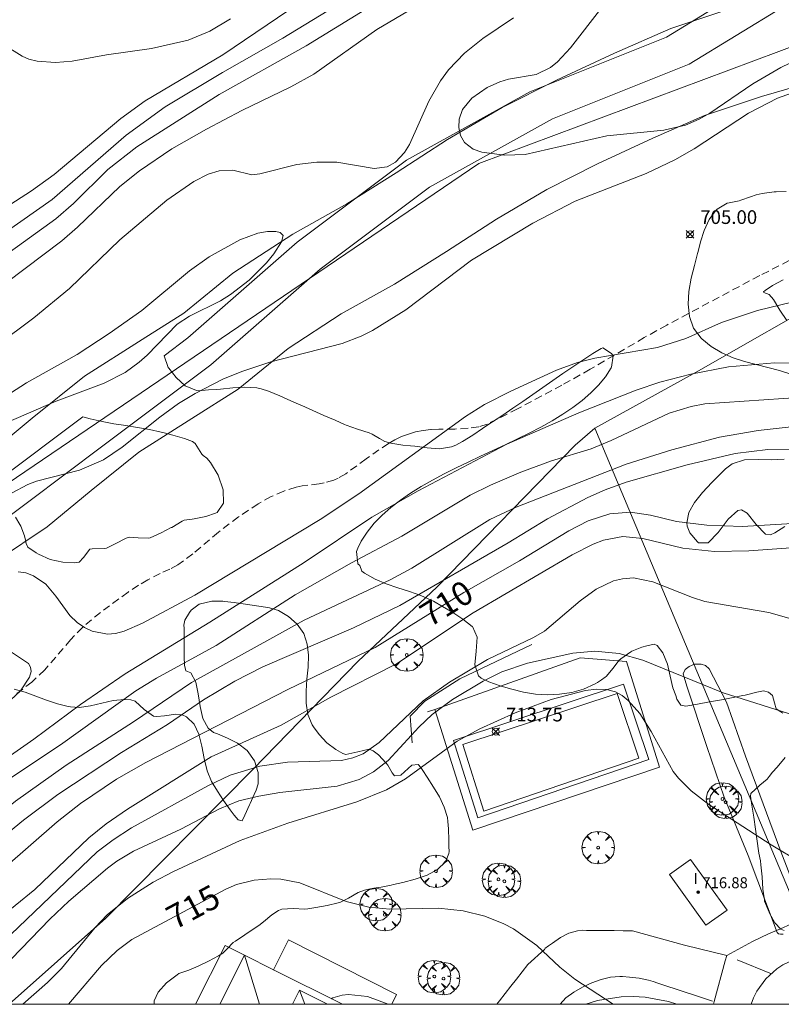
# Model space of a CAD drawing. Units: millimetres. Extents: x 424000 to 425000, y 4491500 to 4492002.
# Drawn here: x 424520 to 424576, y 4491500 to 4491572 of the extents above; entities that cross this region are included whole.
import ezdxf

# ---------------------------------------------------------------- set-up
doc = ezdxf.new("R2010")
doc.units = ezdxf.units.MM
doc.header["$MEASUREMENT"] = 0
doc.linetypes.add('SENDA', pattern=[0.842364, 0.557447, -0.284917])
doc.linetypes.add('VADO', pattern=[9.01, 2.71, -0.9, 0.9, -0.9, 0.9, -0.9, 0.9, -0.9])
doc.layers.get('0').update_dxf_attribs({"lineweight": 9})
for name, color, linetype, lineweight in [('f012002l_unidadadministrativa', 7, 'TERMINO_MUN', 20), ('f012003p_num_plantas', 252, 'Continuous', 9), ('f030033l_senda', 7, 'SENDA', 9), ('f040012l_corrientenatural', 150, 'Continuous', 9), ('f040012s_corrientenatural', 150, 'Continuous', 9), ('f040024s_piscina', 140, 'Continuous', 9), ('f050002l_curvanivel_cgn', 23, 'Continuous', 9), ('f050002l_curvanivel_mae', 213, 'Continuous', 9), ('f050008p_puntocotaterreno', 7, 'Continuous', 9), ('f050009p_puntocotaconstruccionelevada', 211, 'Continuous', 9), ('f060140s_arboladourbano', 92, 'Continuous', 9), ('f061013p_arbol', 91, 'Continuous', 9), ('f070045l_muro_mur', 30, 'MURO2', 9), ('f070045l_muro_tap', 11, 'MURO2', 9), ('f070045l_puerta', 11, 'Continuous', 9), ('f070047l_seto', 91, 'Continuous', 9), ('f070048l_alambrada', 7, 'ALAMBRADA_3', 9), ('f070056l_edificacion_els', 22, 'Continuous', 9), ('f070056l_edificacion_med', 221, 'Continuous', 9), ('f070056s_edificacion_edi', 240, 'Continuous', 9), ('f070057s_edificacionligera', 11, 'Continuous', 9), ('f070058l_elementoconstruido_bordillo', 30, 'Continuous', 9), ('f070066l_obracontencion', 11, 'CONTENCION', 9), ('f071045l_vado', 30, 'VADO', 9), ('HOJAS', 7, 'Continuous', 9)]:
    doc.layers.add(name, color=color, linetype=linetype, lineweight=lineweight)
doc.styles.get("Standard").update_dxf_attribs({"font": 'arial.ttf'})
doc.styles.add('Style-s7210005_h', font='txt')
doc.linetypes.add('ALAMBRADA_3', pattern='A,6.1e-05,[1,alambrada_3.shx,S=1,R=0,X=0,Y=0],-6.119413', length=6.119474)
doc.linetypes.add('CONTENCION', pattern='A,6.1e-05,[1,obra_contencion.shx,S=1,R=0,X=0,Y=0],-6.120525', length=6.120586)
doc.linetypes.add('MURO2', pattern='A,3.1e-05,[1,muro2.shx,S=1,R=0,X=0,Y=0],-3.058844', length=3.058875)
doc.linetypes.add('TERMINO_MUN', pattern='A,5.4e-05,[1,termino_mun.shx,S=1,R=359.999106,X=0,Y=0],-5.414529', length=5.414583)

# ---------------------------------------------------------------- blocks, each defined once
blk = doc.blocks.new('TVK2941N_ACAD_1_FMEBLOCK1')
at = {"layer": 'HOJAS'}
blk.add_lwpolyline([(-500, 250), (500, 250), (500, -250), (-500, -250)], close=True, dxfattribs=at)
blk = doc.blocks.new('punto_cota')
at = {"layer": 'f050008p_puntocotaterreno'}
for points in [[(0, 0), (-0.283, 0.283)], [(0, 0), (-0.283, -0.283)], [(0, 0), (0.283, 0.283)], [(0, 0), (0.283, -0.283)]]:
    blk.add_lwpolyline(points, dxfattribs=at)
blk.add_circle((0, 0), 0.25, dxfattribs=at)
blk = doc.blocks.new('punto_cota_construccion_elevada')
at = {"layer": 'f050009p_puntocotaconstruccionelevada'}
h = blk.add_hatch(color=256, dxfattribs=at)
h.dxf.hatch_style = 1
edge = h.paths.add_edge_path()
edge.add_arc((0, 0), 0.1, 0, 360)
blk.add_circle((0, 0), 0.1, dxfattribs=at)
blk = doc.blocks.new('arbol')
at = {"color": 0, "linetype": 'Continuous', "lineweight": 0, "flags": 128}
for points in [[(0.96, 0.012), (1.2, 0.036), (1.128, 0.468), (0.888, 0.804), (0.528, 0.528), (0.816, 0.876), (0.48, 1.104), (0.048, 1.176), (0.012, 0.96), (-0.048, 1.176), (-0.48, 1.104), (-0.816, 0.876), (-0.504, 0.528), (-0.864, 0.804), (-1.104, 0.468), (-1.188, 0.036), (-0.936, 0.012)], [(-0.936, 0.012), (-1.188, -0.048), (-1.104, -0.48), (-0.864, -0.804), (-0.504, -0.504), (-0.816, -0.876), (-0.48, -1.116)], [(-0.48, -1.116), (-0.048, -1.188), (0.012, -0.936), (0.048, -1.188), (0.48, -1.116), (0.816, -0.876), (0.528, -0.504), (0.888, -0.804), (1.128, -0.48), (1.2, -0.048), (0.96, 0.012)]]:
    blk.add_lwpolyline(points, dxfattribs=at)
at = {"color": 0, "linetype": 'Continuous', "lineweight": 0, "extrusion": (0, 0, -1)}
for start, end in [(180.0229, 7.59464), (7.22334, 180.0229)]:
    blk.add_arc((0, 0), 0.104, start, end, dxfattribs=at)

msp = doc.modelspace()

# ---------------------------------------------------------------- linework, layer by layer
at = {"layer": 'f012002l_unidadadministrativa'}
msp.add_polyline3d([(424473.549, 4491500, -1.375), (424494.415, 4491515.776, -1.375), (424512.416, 4491530.776, -1.375), (424518.415, 4491534.776, -1.375), (424526.415, 4491540.776, -1.375), (424534.416, 4491546.776, -1.375), (424542.416, 4491553.776, -1.375), (424550.415, 4491559.776, -1.375), (424559.416, 4491564.776, -1.375), (424569.416, 4491568.776, -1.375), (424579.728, 4491575.098, -1.375)], dxfattribs=at)
at = {"layer": 'f030033l_senda'}
msp.add_polyline3d([(424577.483, 4491554.781, 0), (424574.571, 4491553.308, 0), (424567.77, 4491549.687, 0), (424566.126, 4491548.772, 0), (424562.164, 4491546.451, 0), (424560.105, 4491545.292, 0), (424556.855, 4491543.561, 0), (424554.624, 4491542.43, 0), (424554.023, 4491542.254, 0), (424553.233, 4491542.137, 0), (424552.256, 4491542.078, 0), (424551.09, 4491542.079, 0), (424550.504, 4491542.047, 0), (424549.937, 4491541.976, 0), (424549.391, 4491541.866, 0), (424548.865, 4491541.717, 0), (424548.358, 4491541.528, 0), (424547.872, 4491541.301, 0), (424547.405, 4491541.034, 0), (424545.768, 4491539.897, 0), (424544.28, 4491538.802, 0), (424543.719, 4491538.481, 0), (424543.405, 4491538.35, 0), (424542.714, 4491538.146, 0), (424542.336, 4491538.074, 0), (424541.085, 4491537.924, 0), (424540.649, 4491537.829, 0), (424539.755, 4491537.546, 0), (424538.832, 4491537.138, 0), (424537.88, 4491536.607, 0), (424536.431, 4491535.652, 0), (424534.965, 4491534.527, 0), (424533.086, 4491532.946, 0), (424531.987, 4491532.149, 0), (424531.413, 4491531.825, 0), (424530.704, 4491531.514, 0), (424529.791, 4491531.046, 0), (424529.118, 4491530.648, 0), (424528.356, 4491530.147, 0), (424526.341, 4491528.667, 0), (424525.026, 4491527.574, 0), (424524.155, 4491526.673, 0), (424522.253, 4491524.446, 0), (424521.322, 4491523.575, 0), (424520.215, 4491522.727, 0)], dxfattribs=at)
at = {"layer": 'f040012l_corrientenatural'}
msp.add_polyline3d([(424516.903, 4491536.313, 704.67), (424554.02, 4491561.51, 704.4), (424579.62, 4491571.07, 704.1), (424587.062, 4491571.502, 704.074)], dxfattribs=at)
at = {"layer": 'f040012s_corrientenatural'}
for points in [[(424491.78, 4491515.05, 704.2), (424494.23, 4491518.47, 704.5), (424496.89, 4491521.99, 704.8), (424499.98, 4491525.76, 704.7), (424503.7, 4491529.54, 705.3), (424507.68, 4491533.03, 705.5), (424511.47, 4491535.94, 705.1), (424515.04, 4491538.2, 704.3), (424518.36, 4491540.42, 704.8), (424521.35, 4491542.88, 704.7), (424525.17, 4491545.95, 704.2), (424529.38, 4491548.62, 704.5), (424532.43, 4491550.55, 704.2), (424536.03, 4491553.48, 704), (424540.41, 4491556.34, 703.3), (424544.36, 4491558.55, 703.5), (424547.98, 4491560.81, 703.7), (424551.73, 4491563.25, 703.3), (424555.73, 4491565.59, 702.8), (424559.71, 4491567.61, 703.8), (424563.95, 4491569.58, 704.3), (424568.08, 4491571.39, 704), (424572.67, 4491572.92, 703.7)], [(424579, 4491567.64, 703.9), (424574.69, 4491566.4, 704.3), (424570.54, 4491565.01, 704.1), (424566.76, 4491563.36, 704.3), (424562.7, 4491561.47, 704.3), (424559, 4491559.6, 704.2), (424555.32, 4491557.44, 703.9), (424551.65, 4491555.06, 703.7), (424547.84, 4491552.67, 703.8), (424543.94, 4491550.5, 703.7), (424540.06, 4491547.96, 703.9), (424536.42, 4491545, 704.3), (424533.03, 4491542.85, 704.7), (424529.15, 4491540.39, 704.9), (424525.65, 4491537.58, 704.7), (424522.43, 4491534.93, 705), (424518.77, 4491532.48, 705.1)]]:
    msp.add_polyline3d(points, dxfattribs=at)
at = {"layer": 'f040024s_piscina'}
msp.add_polyline3d([(424552.846, 4491519.009, 713.945), (424564.138, 4491522.746, 713.994), (424565.727, 4491517.993, 713.994), (424554.388, 4491514.117, 714.877)], close=True, dxfattribs=at)
at = {"layer": 'f050002l_curvanivel_cgn'}
for points in [[(424491.831, 4491530.435, 707), (424495.375, 4491534.695, 707), (424498.212, 4491537.608, 707), (424500.588, 4491540.384, 707), (424503.736, 4491543.857, 707), (424505.533, 4491546.152, 707), (424506.103, 4491546.72, 707), (424507.448, 4491547.644, 707), (424510.18, 4491549.109, 707), (424511.539, 4491550.059, 707), (424516.202, 4491553.793, 707), (424519.354, 4491556.464, 707), (424522.814, 4491558.869, 707), (424528.226, 4491563.577, 707), (424531.083, 4491565.646, 707), (424535.254, 4491568.155, 707), (424539.682, 4491570.681, 707), (424549.103, 4491576.439, 707)], [(424491.323, 4491527.614, 706), (424494.868, 4491531.977, 706), (424496.079, 4491533.227, 706), (424498.841, 4491535.657, 706), (424503.017, 4491539.958, 706), (424504.851, 4491542.003, 706), (424507.011, 4491544.764, 706), (424508.231, 4491545.923, 706), (424511.18, 4491547.93, 706), (424514.513, 4491550.811, 706), (424519.228, 4491554.668, 706), (424523.067, 4491557.453, 706), (424524.358, 4491558.572, 706), (424526.887, 4491561.072, 706), (424529.002, 4491562.721, 706), (424535.021, 4491566.542, 706), (424541.388, 4491570.105, 706), (424549.222, 4491574.933, 706)], [(424491.109, 4491536.503, 708), (424493.548, 4491538.998, 708), (424495.568, 4491540.913, 708), (424499.347, 4491543.966, 708), (424500.564, 4491545.037, 708), (424501.685, 4491546.163, 708), (424503.443, 4491548.222, 708), (424504.405, 4491549.09, 708), (424507.809, 4491551.141, 708), (424510.733, 4491553.202, 708), (424516.327, 4491556.303, 708), (424521.28, 4491559.516, 708), (424522.953, 4491560.699, 708), (424527.831, 4491564.797, 708), (424529.598, 4491566.079, 708), (424535.297, 4491569.454, 708), (424540.126, 4491572.727, 708)], [(424578.134, 4491569.498, 703), (424576.12, 4491568.533, 703), (424574.072, 4491567.336, 703), (424570.913, 4491565.187, 703), (424570.153, 4491564.75, 703), (424569.139, 4491564.314, 703), (424567.555, 4491563.938, 703), (424563.395, 4491563.531, 703), (424557.418, 4491562.158, 703), (424555.888, 4491562.107, 703), (424554.232, 4491562.33, 703), (424553.617, 4491562.545, 703), (424552.973, 4491563.033, 703), (424552.682, 4491563.543, 703), (424552.553, 4491564.129, 703), (424552.584, 4491564.748, 703), (424552.821, 4491565.444, 703), (424553.502, 4491566.296, 703), (424554.63, 4491567.065, 703), (424555.545, 4491567.479, 703), (424556.202, 4491567.681, 703), (424558.21, 4491568.022, 703), (424559.257, 4491568.539, 703), (424559.769, 4491568.94, 703), (424560.73, 4491569.954, 703), (424563.02, 4491572.914, 703)], [(424518.729, 4491548.197, 704), (424521.453, 4491550.225, 704), (424524.061, 4491552.357, 704), (424527.746, 4491555.923, 704), (424531.197, 4491558.816, 704), (424533.157, 4491560.186, 704), (424534.222, 4491560.718, 704), (424535.031, 4491560.961, 704), (424536.027, 4491561.016, 704), (424537.416, 4491560.685, 704), (424537.988, 4491560.76, 704), (424540.713, 4491561.438, 704), (424542.171, 4491561.61, 704), (424543.636, 4491561.601, 704), (424546.36, 4491561.142, 704), (424547.308, 4491561.266, 704), (424547.923, 4491561.595, 704), (424548.584, 4491562.298, 704), (424548.939, 4491562.891, 704), (424550.366, 4491566.066, 704), (424551.222, 4491567.558, 704), (424551.807, 4491568.345, 704), (424552.98, 4491569.565, 704), (424554.318, 4491570.647, 704), (424556.548, 4491572.164, 704)], [(424519.306, 4491570.171, 709), (424520.601, 4491569.345, 709), (424521.095, 4491569.135, 709), (424521.694, 4491568.984, 709), (424523.054, 4491568.882, 709), (424524.269, 4491568.983, 709), (424526.785, 4491569.45, 709), (424530.07, 4491569.914, 709), (424532.759, 4491570.527, 709), (424534.345, 4491571.188, 709), (424535.848, 4491572.086, 709)], [(424578.265, 4491567.143, 704), (424575.883, 4491566.283, 704), (424573.759, 4491565.179, 704), (424569.769, 4491562.585, 704), (424568.362, 4491561.772, 704), (424566.252, 4491560.78, 704), (424561.078, 4491558.76, 704), (424557.979, 4491557.146, 704), (424553.483, 4491554.432, 704), (424548.675, 4491550.789, 704), (424546.247, 4491549.282, 704), (424545.407, 4491548.863, 704), (424544.015, 4491548.329, 704), (424538.814, 4491546.987, 704), (424536.669, 4491546.292, 704), (424535.284, 4491545.719, 704), (424533.26, 4491544.675, 704), (424532.047, 4491543.94, 704), (424530.682, 4491542.952, 704), (424527.933, 4491540.748, 704), (424526.557, 4491539.836, 704), (424524.803, 4491539.066, 704), (424521.648, 4491538.256, 704), (424521.034, 4491538.023, 704), (424519.839, 4491537.396, 704)], [(424539.708, 4491556.231, 703), (424539.59, 4491555.783, 703), (424539.027, 4491554.9, 703), (424538.488, 4491554.232, 703), (424537.226, 4491552.969, 703), (424535.855, 4491551.915, 703), (424535.12, 4491551.452, 703), (424532.863, 4491550.33, 703), (424531.946, 4491549.748, 703), (424529.748, 4491547.491, 703), (424529.171, 4491546.961, 703), (424528.152, 4491546.207, 703), (424526.599, 4491545.425, 703), (424523.101, 4491544.12, 703), (424519.442, 4491542.534, 703)], [(424519.766, 4491544.713, 703), (424520.921, 4491545.456, 703), (424524.637, 4491547.522, 703), (424526.977, 4491549.059, 703), (424529.356, 4491550.761, 703), (424532.862, 4491553.656, 703), (424534.297, 4491554.68, 703), (424536.54, 4491555.925, 703), (424537.861, 4491556.409, 703), (424538.558, 4491556.536, 703), (424539.162, 4491556.53, 703), (424539.482, 4491556.449, 703), (424539.708, 4491556.231, 703)], [(424578.168, 4491546.881, 706), (424575.65, 4491546.919, 706), (424572.288, 4491546.632, 706), (424569.543, 4491546.101, 706), (424567.26, 4491545.511, 706), (424565.528, 4491544.93, 706), (424561.341, 4491543.26, 706), (424556.081, 4491540.984, 706), (424549.575, 4491537.564, 706), (424546.201, 4491535.638, 706), (424541.242, 4491532.313, 706), (424534.327, 4491527.956, 706), (424528.135, 4491524.174, 706), (424524.874, 4491521.92, 706), (424521.473, 4491519.391, 706), (424518.261, 4491517.178, 706), (424513.96, 4491513.942, 706), (424510.401, 4491511.512, 706), (424506.064, 4491508.219, 706), (424504.778, 4491507.414, 706), (424500.141, 4491504.785, 706), (424493.323, 4491500, 706)], [(424577.744, 4491544.408, 707), (424570.554, 4491543.914, 707), (424569.551, 4491543.74, 707), (424567.951, 4491543.236, 707), (424563.711, 4491541.243, 707), (424562.247, 4491540.63, 707), (424559.341, 4491539.753, 707), (424557.091, 4491538.937, 707), (424554.862, 4491537.986, 707), (424553.378, 4491537.235, 707), (424548.39, 4491534.245, 707), (424544.704, 4491532.285, 707), (424540.574, 4491529.96, 707), (424534.807, 4491526.249, 707), (424530.439, 4491523.85, 707), (424528.928, 4491522.925, 707), (424523.41, 4491518.986, 707), (424519.114, 4491516.125, 707)], [(424577.306, 4491542.284, 708), (424574.456, 4491541.986, 708), (424571.629, 4491541.479, 708), (424568.145, 4491540.561, 708), (424564.798, 4491539.505, 708), (424556.752, 4491536.364, 708), (424554.815, 4491535.467, 708), (424549.118, 4491531.905, 708), (424547.525, 4491531.062, 708), (424541.249, 4491528.106, 708), (424532.986, 4491523.529, 708), (424528.766, 4491520.673, 708), (424523.831, 4491517.495, 708), (424520.128, 4491514.849, 708), (424518.188, 4491513.326, 708), (424516.571, 4491511.854, 708), (424513.46, 4491508.716, 708), (424511.363, 4491506.971, 708), (424505.174, 4491502.813, 708), (424501.157, 4491500.37, 708), (424500.635, 4491500, 708)], [(424577.372, 4491540.554, 709), (424575.154, 4491540.594, 709), (424572.778, 4491540.289, 709), (424569.27, 4491539.471, 709), (424564.808, 4491538.195, 709), (424563.275, 4491537.64, 709), (424562.001, 4491537.067, 709), (424559.044, 4491535.506, 709), (424556.169, 4491533.753, 709), (424548.23, 4491529.168, 709), (424544.85, 4491527.551, 709), (424538.217, 4491524.682, 709), (424536.169, 4491523.648, 709), (424533.869, 4491522.263, 709), (424531.24, 4491520.468, 709), (424527.869, 4491518.419, 709), (424523.208, 4491515.35, 709), (424520.711, 4491513.479, 709), (424518.644, 4491511.784, 709), (424513.411, 4491506.609, 709), (424511.244, 4491504.777, 709), (424505.225, 4491500.4, 709), (424504.616, 4491500, 709)], [(424580.603, 4491533.659, 711), (424573.777, 4491533.172, 711), (424571.269, 4491533.126, 711), (424568.936, 4491533.363, 711), (424566.019, 4491534.082, 711), (424564.554, 4491534.217, 711), (424563.147, 4491533.96, 711), (424562.376, 4491533.665, 711), (424560.85, 4491532.884, 711), (424553.614, 4491528.64, 711), (424548.004, 4491524.907, 711), (424543.194, 4491522.469, 711), (424539.563, 4491520.415, 711), (424534.426, 4491518.1, 711), (424528.315, 4491514.267, 711), (424526.763, 4491513.208, 711), (424525.482, 4491512.176, 711), (424521.533, 4491508.402, 711), (424518.643, 4491506.056, 711), (424515.208, 4491503.049, 711), (424511.098, 4491500, 711)], [(424576.877, 4491528.206, 712), (424575.23, 4491528.669, 712), (424570.56, 4491529.466, 712), (424569.643, 4491529.753, 712), (424566.745, 4491530.913, 712), (424565.347, 4491531.187, 712), (424564.531, 4491531.133, 712), (424563.876, 4491530.965, 712), (424562.617, 4491530.363, 712), (424561.427, 4491529.508, 712), (424558.815, 4491527.299, 712), (424558.014, 4491526.821, 712), (424554.649, 4491525.213, 712), (424551.881, 4491523.554, 712), (424549.958, 4491522.198, 712), (424546.726, 4491519.15, 712), (424545.563, 4491518.334, 712), (424544.805, 4491518.022, 712), (424543.971, 4491517.843, 712), (424540.027, 4491517.718, 712), (424537.992, 4491517.432, 712), (424535.832, 4491516.751, 712), (424534.201, 4491515.993, 712), (424528.618, 4491512.899, 712), (424527.264, 4491512.036, 712), (424526.107, 4491511.158, 712), (424518.597, 4491504.005, 712)], [(424577.61, 4491520.97, 713), (424571.886, 4491522.793, 713), (424566.015, 4491525.165, 713), (424564.286, 4491525.651, 713), (424562.505, 4491525.835, 713), (424560.891, 4491525.683, 713), (424557.587, 4491524.958, 713), (424555.713, 4491524.329, 713), (424554.331, 4491523.64, 713), (424552.084, 4491522.295, 713), (424550.615, 4491521.209, 713), (424549.642, 4491520.282, 713), (424549.1, 4491519.697, 713), (424547.383, 4491517.84, 713), (424546.316, 4491517.005, 713), (424545.274, 4491516.445, 713), (424543.657, 4491515.954, 713), (424539.465, 4491515.488, 713), (424537.934, 4491515.233, 713), (424536.47, 4491514.874, 713), (424535.052, 4491514.291, 713), (424532.206, 4491512.803, 713), (424528.759, 4491511.212, 713), (424527.539, 4491510.468, 713), (424526.855, 4491509.95, 713), (424524.021, 4491507.543, 713), (424522.627, 4491506.228, 713), (424517.679, 4491501.127, 713)], [(424581.765, 4491507.869, 714), (424575.401, 4491511.672, 714), (424570.856, 4491514.623, 714), (424569.545, 4491515.612, 714), (424568.626, 4491516.53, 714), (424568.24, 4491517.035, 714), (424566.635, 4491519.96, 714), (424565.79, 4491521.279, 714), (424564.941, 4491522.229, 714), (424564.504, 4491522.585, 714), (424564.029, 4491522.848, 714), (424563.358, 4491523.019, 714), (424562.62, 4491523.041, 714), (424561.834, 4491522.954, 714), (424559.305, 4491522.287, 714), (424556.676, 4491521.313, 714), (424554.083, 4491520.157, 714), (424552.441, 4491519.25, 714), (424548.649, 4491516.486, 714), (424547.269, 4491515.699, 714), (424545.104, 4491514.808, 714), (424540.035, 4491513.26, 714), (424536.56, 4491511.983, 714), (424531.676, 4491509.72, 714), (424530.191, 4491508.926, 714), (424528.304, 4491507.741, 714), (424526.829, 4491506.549, 714), (424525.954, 4491505.607, 714), (424523.496, 4491502.631, 714), (424522.455, 4491501.59, 714), (424520.656, 4491500, 714)]]:
    msp.add_polyline3d(points, dxfattribs=at)
at = {"layer": 'f050002l_curvanivel_mae'}
for points in [[(424489.179, 4491523.282, 705), (424494.698, 4491529.675, 705), (424495.925, 4491530.838, 705), (424499.536, 4491533.916, 705), (424501.648, 4491536.079, 705), (424506.176, 4491540.445, 705), (424507.124, 4491541.463, 705), (424509.121, 4491544.02, 705), (424509.773, 4491544.675, 705), (424518.117, 4491551.799, 705), (424523.502, 4491555.838, 705), (424524.652, 4491556.839, 705), (424527.761, 4491559.817, 705), (424529.196, 4491560.977, 705), (424531.566, 4491562.574, 705), (424534.089, 4491564.027, 705), (424536.672, 4491565.374, 705), (424540.271, 4491567.104, 705), (424541.947, 4491568.051, 705), (424546.569, 4491571.315, 705), (424550.235, 4491573.505, 705)], [(424576.924, 4491551.357, 705), (424574.401, 4491550.753, 705), (424571.773, 4491549.875, 705), (424569.163, 4491548.694, 705), (424567.099, 4491548.047, 705), (424562.501, 4491547.272, 705), (424561.239, 4491546.952, 705), (424559.693, 4491546.386, 705), (424556.363, 4491544.858, 705), (424554.445, 4491543.885, 705), (424553.033, 4491542.99, 705), (424545.232, 4491537.338, 705), (424542.4, 4491535.473, 705), (424533.245, 4491529.928, 705), (424529.416, 4491527.873, 705), (424528.069, 4491527.298, 705), (424527.448, 4491527.131, 705), (424526.841, 4491527.073, 705), (424525.737, 4491527.296, 705), (424525.16, 4491527.561, 705), (424524.625, 4491527.92, 705), (424524.098, 4491528.438, 705), (424523.065, 4491529.861, 705), (424522.334, 4491530.727, 705), (424521.441, 4491531.35, 705), (424520.878, 4491531.557, 705), (424520.304, 4491531.641, 705)], [(424577.383, 4491535.205, 710), (424573.28, 4491534.94, 710), (424570.702, 4491535.037, 710), (424568.49, 4491535.316, 710), (424566.591, 4491535.783, 710), (424565.111, 4491536.004, 710), (424563.611, 4491535.877, 710), (424562.018, 4491535.356, 710), (424560.604, 4491534.629, 710), (424556.998, 4491532.444, 710), (424552.919, 4491530.119, 710), (424546.425, 4491526.091, 710), (424540.052, 4491523.037, 710), (424529.667, 4491517.691, 710), (424527.508, 4491516.462, 710), (424524.881, 4491514.698, 710), (424523.178, 4491513.34, 710), (424517.364, 4491508.289, 710), (424513.213, 4491504.329, 710), (424509.697, 4491501.342, 710), (424508.222, 4491500, 710)], [(424519.825, 4491525.762, 705), (424521.065, 4491524.92, 705), (424521.229, 4491524.673, 705), (424521.264, 4491524.346, 705), (424521.146, 4491523.921, 705), (424520.494, 4491522.942, 705), (424519.424, 4491521.93, 705)], [(424563.859, 4491500, 715), (424561.054, 4491501.843, 715), (424559.949, 4491502.727, 715), (424558.272, 4491504.305, 715), (424556.561, 4491505.519, 715), (424555.849, 4491505.896, 715), (424554.47, 4491506.447, 715), (424552.869, 4491506.844, 715), (424551.067, 4491507.037, 715), (424547.517, 4491506.955, 715), (424545.969, 4491507.108, 715), (424544.325, 4491507.531, 715), (424540.924, 4491508.886, 715), (424539.532, 4491509.148, 715), (424538.79, 4491509.177, 715), (424537.574, 4491509.084, 715), (424536.3, 4491508.757, 715), (424535.518, 4491508.414, 715), (424528.634, 4491504.733, 715), (424527.563, 4491503.935, 715), (424526.403, 4491502.838, 715), (424524.009, 4491500, 715)], [(424543.227, 4491500.405, 715), (424543.337, 4491500.48, 715), (424544.027, 4491500.678, 715), (424544.485, 4491500.725, 715), (424545.879, 4491500.582, 715), (424547.382, 4491500.01, 715), (424547.397, 4491500, 715)]]:
    msp.add_polyline3d(points, dxfattribs=at)
at = {"layer": 'f060140s_arboladourbano'}
for points in [[(424576.254, 4491521.286, 0), (424576.12, 4491521.39, 0), (424575.775, 4491521.625, 0), (424575.65, 4491522.056, 0), (424575.497, 4491522.586, 0), (424575.207, 4491522.841, 0), (424574.853, 4491522.94, 0), (424574.368, 4491522.837, 0), (424573.507, 4491522.62, 0), (424573.34, 4491522.585, 0), (424572.639, 4491522.447, 0), (424571.769, 4491522.28, 0), (424570.9, 4491522.118, 0), (424570.03, 4491521.961, 0), (424569.316, 4491521.837, 0), (424569.158, 4491521.809, 0), (424568.794, 4491521.884, 0), (424568.516, 4491522.331, 0), (424568.422, 4491522.592, 0), (424568.22, 4491523.155, 0), (424568.021, 4491524.014, 0), (424567.82, 4491524.877, 0), (424567.479, 4491525.699, 0), (424567.077, 4491526.237, 0), (424566.846, 4491526.345, 0), (424566.307, 4491526.234, 0), (424565.957, 4491526.131, 0), (424565.222, 4491525.834, 0), (424565.136, 4491525.786, 0), (424564.416, 4491525.275, 0), (424564.27, 4491525.145, 0), (424563.85, 4491524.59, 0), (424563.336, 4491523.977, 0), (424563.272, 4491523.932, 0), (424562.993, 4491523.742, 0), (424562.709, 4491523.552, 0), (424562.521, 4491523.444, 0), (424561.683, 4491523.064, 0), (424560.814, 4491522.816, 0), (424559.928, 4491522.682, 0), (424559.039, 4491522.648, 0), (424558.17, 4491522.697, 0), (424558.163, 4491522.698, 0), (424557.298, 4491522.837, 0), (424556.434, 4491523.047, 0), (424555.989, 4491523.169, 0), (424555.574, 4491523.288, 0), (424554.745, 4491523.585, 0), (424554.19, 4491523.863, 0), (424553.989, 4491524.026, 0), (424553.737, 4491524.822, 0), (424553.829, 4491525.842, 0), (424553.894, 4491526.853, 0), (424553.561, 4491527.625, 0), (424553.535, 4491527.647, 0), (424552.858, 4491528.161, 0), (424552.123, 4491528.653, 0), (424551.363, 4491529.109, 0), (424550.693, 4491529.479, 0), (424550.585, 4491529.536, 0), (424549.775, 4491529.895, 0), (424548.938, 4491530.193, 0), (424548.09, 4491530.467, 0), (424547.25, 4491530.757, 0), (424546.437, 4491531.1, 0), (424545.667, 4491531.536, 0), (424545.469, 4491531.675, 0), (424545.306, 4491532.095, 0), (424545.165, 4491532.23, 0), (424545.163, 4491532.234, 0), (424545.08, 4491533.131, 0), (424545.158, 4491533.36, 0), (424545.42, 4491533.873, 0), (424545.854, 4491534.548, 0), (424546.364, 4491535.184, 0), (424546.942, 4491535.782, 0), (424547.583, 4491536.348, 0), (424548.279, 4491536.884, 0), (424549.024, 4491537.394, 0), (424549.811, 4491537.881, 0), (424550.634, 4491538.348, 0), (424551.486, 4491538.799, 0), (424552.361, 4491539.238, 0), (424553.252, 4491539.666, 0), (424554.152, 4491540.089, 0), (424555.055, 4491540.509, 0), (424555.953, 4491540.929, 0), (424556.842, 4491541.354, 0), (424557.713, 4491541.786, 0), (424558.561, 4491542.228, 0), (424559.379, 4491542.685, 0), (424560.159, 4491543.159, 0), (424560.896, 4491543.654, 0), (424561.584, 4491544.173, 0), (424562.214, 4491544.719, 0), (424562.781, 4491545.297, 0), (424563.279, 4491545.909, 0), (424563.7, 4491546.558, 0), (424563.731, 4491546.614, 0), (424563.838, 4491547.438, 0), (424563.727, 4491547.604, 0), (424563.09, 4491548.022, 0), (424562.962, 4491547.983, 0), (424562.352, 4491547.6, 0), (424561.62, 4491547.125, 0), (424560.889, 4491546.638, 0), (424560.158, 4491546.14, 0), (424559.428, 4491545.634, 0), (424558.697, 4491545.125, 0), (424557.966, 4491544.613, 0), (424557.235, 4491544.103, 0), (424556.502, 4491543.596, 0), (424555.768, 4491543.097, 0), (424555.032, 4491542.607, 0), (424554.763, 4491542.431, 0), (424554.3, 4491542.122, 0), (424553.576, 4491541.633, 0), (424552.823, 4491541.165, 0), (424552.331, 4491540.901, 0), (424552.009, 4491540.77, 0), (424551.136, 4491540.634, 0), (424550.237, 4491540.694, 0), (424549.338, 4491540.82, 0), (424549.031, 4491540.856, 0), (424548.458, 4491540.912, 0), (424547.585, 4491541.052, 0), (424547.148, 4491541.178, 0), (424546.76, 4491541.384, 0), (424546.21, 4491541.71, 0), (424545.985, 4491541.795, 0), (424545.145, 4491542.074, 0), (424544.311, 4491542.37, 0), (424544.183, 4491542.423, 0), (424543.5, 4491542.72, 0), (424542.691, 4491543.078, 0), (424541.883, 4491543.437, 0), (424541.074, 4491543.794, 0), (424541.009, 4491543.822, 0), (424540.269, 4491544.156, 0), (424539.466, 4491544.518, 0), (424538.643, 4491544.845, 0), (424538.107, 4491545.016, 0), (424537.783, 4491545.091, 0), (424536.902, 4491545.152, 0), (424536.014, 4491545.089, 0), (424535.126, 4491545.001, 0), (424534.827, 4491544.984, 0), (424534.243, 4491544.938, 0), (424533.497, 4491544.885, 0), (424533.362, 4491544.891, 0), (424532.54, 4491545.236, 0), (424532.539, 4491545.237, 0), (424531.87, 4491545.852, 0), (424531.335, 4491546.535, 0), (424531.29, 4491546.594, 0), (424531.001, 4491547.44, 0), (424532.74, 4491548.744, 0), (424540.74, 4491555.744, 0), (424548.74, 4491561.744, 0), (424557.74, 4491566.744, 0), (424567.74, 4491570.744, 0), (424578.052, 4491577.066, 0)], [(424576.517, 4491559.458, 0), (424575.768, 4491559.439, 0), (424575.637, 4491559.426, 0), (424574.762, 4491559.306, 0), (424574.303, 4491559.201, 0), (424573.904, 4491559.072, 0), (424573.178, 4491558.814, 0), (424573.071, 4491558.785, 0), (424572.204, 4491558.608, 0), (424572.197, 4491558.605, 0), (424571.447, 4491558.166, 0), (424571.332, 4491558.042, 0), (424570.881, 4491557.406, 0), (424570.505, 4491556.598, 0), (424570.246, 4491555.766, 0), (424570.064, 4491555.061, 0), (424570.028, 4491554.925, 0), (424569.791, 4491554.039, 0), (424569.564, 4491553.105, 0), (424569.395, 4491552.152, 0), (424569.334, 4491551.209, 0), (424569.429, 4491550.304, 0), (424569.731, 4491549.466, 0), (424570.287, 4491548.723, 0), (424570.326, 4491548.685, 0), (424571.026, 4491548.117, 0), (424571.809, 4491547.654, 0), (424572.626, 4491547.3, 0), (424573.466, 4491547.026, 0), (424574.319, 4491546.799, 0), (424575.176, 4491546.588, 0), (424576.025, 4491546.36, 0), (424576.858, 4491546.085, 0)], [(424576.551, 4491550.02, 0), (424576.032, 4491550.769, 0), (424575.575, 4491551.562, 0), (424575.274, 4491551.928, 0), (424574.881, 4491552.067, 0), (424574.853, 4491552.114, 0), (424574.965, 4491552.227, 0), (424575.512, 4491552.58, 0), (424576.29, 4491552.986, 0)], [(424518.763, 4491538.262, 0), (424525.055, 4491542.98, 0), (424525.586, 4491542.825, 0), (424526.45, 4491542.628, 0), (424527.317, 4491542.469, 0), (424528.185, 4491542.33, 0), (424529.051, 4491542.192, 0), (424529.914, 4491542.039, 0), (424530.773, 4491541.853, 0), (424531.093, 4491541.771, 0), (424531.628, 4491541.633, 0), (424532.478, 4491541.395, 0), (424533.08, 4491541.167, 0), (424533.277, 4491541.029, 0), (424533.752, 4491540.254, 0), (424533.843, 4491540.146, 0), (424534.114, 4491539.956, 0), (424534.4, 4491539.636, 0), (424534.955, 4491538.71, 0), (424535.309, 4491537.645, 0), (424535.33, 4491536.663, 0), (424534.884, 4491535.983, 0), (424534.756, 4491535.915, 0), (424534.054, 4491535.677, 0), (424533.187, 4491535.502, 0), (424533.042, 4491535.478, 0), (424532.466, 4491535.403, 0), (424532.322, 4491535.341, 0), (424531.561, 4491534.889, 0), (424531.521, 4491534.867, 0), (424530.77, 4491534.491, 0), (424529.962, 4491534.134, 0), (424529.871, 4491534.098, 0), (424529.087, 4491534.122, 0), (424528.458, 4491534.161, 0), (424528.218, 4491534.087, 0), (424527.423, 4491533.672, 0), (424526.779, 4491533.372, 0), (424526.618, 4491533.337, 0), (424525.72, 4491533.319, 0), (424525.564, 4491533.289, 0), (424525.107, 4491532.693, 0), (424524.789, 4491532.353, 0), (424524.446, 4491532.304, 0), (424523.579, 4491532.334, 0), (424522.668, 4491532.548, 0), (424521.802, 4491532.933, 0), (424521.64, 4491533.03, 0), (424521.029, 4491533.451, 0), (424520.902, 4491533.697, 0), (424520.845, 4491533.976, 0), (424520.788, 4491534.255, 0), (424520.782, 4491534.279, 0), (424520.509, 4491534.975, 0), (424520.447, 4491535.097, 0), (424520.124, 4491535.628, 0)], [(424576.357, 4491539.873, 0), (424575.442, 4491539.822, 0), (424574.446, 4491539.857, 0), (424573.452, 4491539.818, 0), (424572.547, 4491539.542, 0), (424572.061, 4491539.174, 0), (424571.795, 4491538.903, 0), (424571.067, 4491538.17, 0), (424570.378, 4491537.435, 0), (424569.797, 4491536.7, 0), (424569.394, 4491535.964, 0), (424569.239, 4491535.228, 0), (424569.255, 4491534.982, 0), (424569.459, 4491534.489, 0), (424570.008, 4491533.836, 0), (424570.089, 4491533.76, 0), (424570.808, 4491533.747, 0), (424571.536, 4491534.502, 0), (424572.261, 4491535.476, 0), (424572.97, 4491536.12, 0), (424573.238, 4491536.164, 0), (424573.652, 4491535.932, 0), (424574.317, 4491535.106, 0), (424574.987, 4491534.402, 0), (424575.369, 4491534.348, 0), (424575.683, 4491534.482, 0), (424576.414, 4491534.943, 0)], [(424520.029, 4491523.064, 0), (424520.821, 4491522.826, 0), (424521.61, 4491522.541, 0), (424522.399, 4491522.246, 0), (424523.189, 4491521.98, 0), (424523.983, 4491521.782, 0), (424524.152, 4491521.752, 0), (424524.789, 4491521.72, 0), (424525.612, 4491521.831, 0), (424526.445, 4491522.027, 0), (424527.276, 4491522.216, 0), (424528.096, 4491522.307, 0), (424528.56, 4491522.279, 0), (424528.879, 4491522.163, 0), (424529.539, 4491521.573, 0), (424530.215, 4491521.073, 0), (424530.47, 4491521.041, 0), (424531.02, 4491521.101, 0), (424531.854, 4491521.222, 0), (424532.32, 4491521.168, 0), (424532.642, 4491521.02, 0), (424533.193, 4491520.488, 0), (424533.538, 4491519.752, 0), (424533.757, 4491518.889, 0), (424533.93, 4491517.974, 0), (424534.139, 4491517.084, 0), (424534.463, 4491516.294, 0), (424534.89, 4491515.596, 0), (424535.338, 4491514.908, 0), (424535.817, 4491514.227, 0), (424536.117, 4491513.829, 0), (424536.416, 4491513.492, 0), (424536.712, 4491513.431, 0), (424536.903, 4491513.839, 0), (424537.246, 4491514.595, 0), (424537.291, 4491514.696, 0), (424537.586, 4491515.35, 0), (424537.726, 4491515.664, 0), (424537.868, 4491516.123, 0), (424537.875, 4491516.962, 0), (424537.601, 4491517.799, 0), (424537.066, 4491518.557, 0), (424536.37, 4491519.114, 0), (424535.642, 4491519.471, 0), (424534.895, 4491519.78, 0), (424534.617, 4491519.89, 0), (424534.222, 4491520.197, 0), (424533.836, 4491520.903, 0), (424533.634, 4491521.78, 0), (424533.496, 4491522.709, 0), (424533.306, 4491523.573, 0), (424532.945, 4491524.252, 0), (424532.578, 4491524.389, 0), (424532.497, 4491524.812, 0), (424532.458, 4491525.427, 0), (424532.457, 4491525.638, 0), (424532.453, 4491526.465, 0), (424532.45, 4491527.293, 0), (424532.449, 4491527.505, 0), (424532.448, 4491527.733, 0), (424532.522, 4491528.103, 0), (424532.853, 4491528.662, 0), (424532.981, 4491528.832, 0), (424533.567, 4491529.277, 0), (424534.477, 4491529.48, 0), (424535.3, 4491529.48, 0), (424535.418, 4491529.467, 0), (424536.122, 4491529.382, 0), (424536.276, 4491529.362, 0), (424536.942, 4491529.273, 0), (424537.761, 4491529.157, 0), (424538.579, 4491529.032, 0), (424538.694, 4491529.014, 0), (424539.37, 4491528.81, 0), (424540.084, 4491528.379, 0), (424540.724, 4491527.799, 0), (424541.207, 4491527.117, 0), (424541.462, 4491526.355, 0), (424541.547, 4491525.533, 0), (424541.523, 4491524.67, 0), (424541.448, 4491523.785, 0), (424541.383, 4491522.9, 0), (424541.386, 4491522.032, 0), (424541.516, 4491521.204, 0), (424541.835, 4491520.433, 0), (424541.925, 4491520.29, 0), (424542.334, 4491519.739, 0), (424542.908, 4491519.134, 0), (424543.56, 4491518.628, 0), (424544.067, 4491518.335, 0), (424544.301, 4491518.267, 0), (424545.158, 4491518.459, 0), (424545.998, 4491518.66, 0), (424546.298, 4491518.552, 0), (424546.68, 4491518.241, 0), (424547.246, 4491517.635, 0), (424547.374, 4491517.482, 0), (424547.691, 4491516.937, 0), (424547.847, 4491516.721, 0), (424548.309, 4491516.767, 0), (424549.127, 4491517.501, 0), (424549.583, 4491517.544, 0), (424549.776, 4491517.33, 0), (424549.929, 4491517.109, 0), (424550.244, 4491516.613, 0), (424550.709, 4491515.895, 0), (424551.139, 4491515.175, 0), (424551.489, 4491514.433, 0), (424551.716, 4491513.653, 0), (424551.758, 4491513.363, 0), (424551.798, 4491512.83, 0), (424551.821, 4491512.003, 0), (424551.831, 4491511.535, 0), (424551.85, 4491511.176, 0), (424551.833, 4491511.031, 0), (424551.573, 4491510.423, 0), (424551.003, 4491509.858, 0), (424550.236, 4491509.445, 0), (424549.357, 4491509.144, 0), (424548.454, 4491508.915, 0), (424547.774, 4491508.756, 0), (424547.61, 4491508.718, 0), (424546.882, 4491508.572, 0), (424546.335, 4491508.496, 0), (424545.981, 4491508.432, 0), (424545.659, 4491508.355, 0), (424545.2, 4491508.174, 0), (424544.481, 4491507.752, 0), (424543.846, 4491507.458, 0), (424543.722, 4491507.421, 0), (424542.916, 4491507.223, 0), (424542.102, 4491507.074, 0), (424541.509, 4491506.978, 0), (424541.284, 4491506.957, 0), (424540.441, 4491507.005, 0), (424539.616, 4491506.959, 0), (424539.374, 4491506.865, 0), (424538.887, 4491506.552, 0), (424538.254, 4491506.022, 0), (424537.912, 4491505.758, 0), (424537.589, 4491505.539, 0), (424536.896, 4491505.084, 0), (424536.208, 4491504.623, 0), (424536.055, 4491504.515, 0), (424535.612, 4491504.053, 0), (424535.281, 4491503.738, 0), (424534.965, 4491503.538, 0), (424534.235, 4491503.146, 0), (424533.482, 4491502.801, 0), (424532.798, 4491502.505, 0), (424532.063, 4491502.257, 0), (424531.938, 4491502.168, 0), (424531.173, 4491501.56, 0), (424530.558, 4491500.9, 0), (424530.265, 4491500.243, 0), (424530.263, 4491500.092, 0), (424530.3, 4491500, 0), (424499.234, 4491500, 0)], [(424576.367, 4491505.399, 0), (424576.117, 4491505.496, 0), (424575.667, 4491505.951, 0), (424575.287, 4491506.674, 0), (424575.257, 4491506.736, 0), (424574.926, 4491507.556, 0), (424574.91, 4491507.635, 0), (424574.809, 4491508.434, 0), (424574.747, 4491509.317, 0), (424574.665, 4491510.196, 0), (424574.619, 4491510.494, 0), (424574.509, 4491511.066, 0), (424574.481, 4491511.237, 0), (424574.379, 4491511.941, 0), (424574.256, 4491512.816, 0), (424574.134, 4491513.692, 0), (424574.074, 4491514.12, 0), (424573.992, 4491514.568, 0), (424573.9, 4491515.231, 0), (424573.932, 4491515.424, 0), (424574.581, 4491516.037, 0), (424575.112, 4491516.465, 0), (424575.269, 4491516.66, 0), (424575.517, 4491516.977, 0), (424575.853, 4491517.353, 0), (424576.44, 4491518.06, 0)]]:
    msp.add_polyline3d(points, dxfattribs=at)
at = {"layer": 'f070045l_muro_mur'}
for points in [[(424562.509, 4491542.135, 707.798), (424561.059, 4491540.895, 707.798), (424550.949, 4491530.515, 709.944), (424545.189, 4491525.105, 711.363), (424537.489, 4491517.175, 711.363), (424526.729, 4491506.305, 714.945), (424519.654, 4491500, 714.945)], [(424564.816, 4491525.079, 713.994), (424561.429, 4491525.355, 713.994), (424550.793, 4491521.575, 713.947), (424550.259, 4491521.385, 713.945)], [(424572.159, 4491503.575, 714.982), (424569.071, 4491504.318, 714.982), (424565.256, 4491505.377, 715.11), (424564.584, 4491505.383, 715.11), (424563.912, 4491505.39, 715.11), (424563.241, 4491505.396, 715.11), (424562.569, 4491505.403, 715.11), (424561.897, 4491505.41, 715.11), (424561.596, 4491505.412, 715.11), (424561.23, 4491505.384, 715.11), (424560.595, 4491505.195, 715.11), (424559.988, 4491504.876, 715.11), (424559.405, 4491504.484, 715.11), (424559.126, 4491504.283, 715.11), (424558.843, 4491504.073, 715.11)]]:
    msp.add_polyline3d(points, dxfattribs=at)
at = {"layer": 'f070045l_muro_tap'}
msp.add_line((424577.639, 4491506.135, 714.516), (424562.509, 4491542.135, 707.798), dxfattribs=at)
for points in [[(424577.639, 4491506.135, 714.516), (424576.859, 4491505.865, 714.982), (424576.099, 4491505.515, 714.982), (424575.226, 4491505.16, 714.982), (424574.039, 4491504.596, 714.982), (424572.159, 4491503.575, 714.982)], [(424561.859, 4491500, 715.11), (424562.709, 4491500.285, 715.11), (424564.439, 4491500.555, 715.11), (424565.319, 4491500.575, 715.11), (424566.189, 4491500.525, 715.11), (424567.909, 4491500.195, 714.982), (424568.515, 4491500, 714.982)]]:
    msp.add_polyline3d(points, dxfattribs=at)
at = {"layer": 'f070045l_puerta'}
msp.add_polyline3d([(424571.193, 4491500, 0), (424571.247, 4491500.2, 0), (424572.05, 4491503.172, 0), (424572.159, 4491503.575, 0)], dxfattribs=at)
at = {"layer": 'f070047l_seto'}
for points in [[(424575.853, 4491505.251, 714.982), (424573.735, 4491510.893, 714.487), (424571.969, 4491515.164, 714.487), (424570.694, 4491518.847, 713.849), (424569.242, 4491523.277, 713.849), (424569.041, 4491523.927, 713.849), (424568.966, 4491524.168, 713.849), (424569.107, 4491524.484, 713.849), (424569.419, 4491524.705, 713.849), (424569.803, 4491524.879, 713.849), (424570.287, 4491524.884, 713.849), (424570.602, 4491524.791, 713.849), (424570.871, 4491524.528, 713.849), (424572.131, 4491522.102, 713.849), (424573.53, 4491518.154, 713.849), (424576.123, 4491511.175, 714.487), (424577.892, 4491506.58, 714.516)], [(424576.289, 4491505.135, 714.982), (424576.096, 4491505.133, 714.982), (424575.95, 4491505.156, 714.982), (424575.853, 4491505.251, 714.982)]]:
    msp.add_polyline3d(points, dxfattribs=at)
at = {"layer": 'f070048l_alambrada'}
msp.add_polyline3d([(424562.509, 4491542.135, 707.798), (424569.919, 4491546.235, 709.062), (424580.429, 4491552.235, 705.192), (424591.609, 4491559.085, 704.275), (424593.909, 4491560.505, 704.275), (424602.519, 4491555.865, 704.81), (424610.999, 4491550.884, 704.378), (424617.449, 4491547.224, 703.898), (424623.269, 4491539.564, 705.535), (424628.619, 4491532.894, 708.043), (424634.229, 4491525.784, 709.007), (424640.999, 4491516.794, 706.776), (424644.559, 4491512.184, 706.776)], dxfattribs=at)
at = {"layer": 'f070056l_edificacion_els'}
msp.add_line((424538.99, 4491502.504, 720.68), (424539, 4491502.524, 720.67), dxfattribs=at)
for points in [[(424539, 4491502.524, 720.67), (424540.09, 4491504.724, 720.41), (424548, 4491500.724, 720.47), (424547.648, 4491500, 720.513)], [(424536.88, 4491503.594, 719.684), (424535.449, 4491504.311, 719.684), (424533.291, 4491500, 719.684)]]:
    msp.add_polyline3d(points, dxfattribs=at)
at = {"layer": 'f070056l_edificacion_med'}
for p, q in [((424537.971, 4491500, 725.877), (424536.88, 4491503.594, 725.877)), ((424540.903, 4491501.035, 726.274), (424541.291, 4491500, 726.274))]:
    msp.add_line(p, q, dxfattribs=at)
msp.add_polyline3d([(424540.378, 4491500, 725.504), (424540.903, 4491501.035, 725.504), (424542.944, 4491500, 725.504)], dxfattribs=at)
at = {"layer": 'f070056s_edificacion_edi'}
msp.add_polyline3d([(424544.035, 4491500, 715.502), (424535.08, 4491500, 716.273), (424536.88, 4491503.594, 715.943), (424539, 4491502.524, 715.502)], close=True, dxfattribs=at)
at = {"layer": 'f070057s_edificacionligera'}
msp.add_polyline3d([(424570.64, 4491505.784, 714.982), (424567.96, 4491509.494, 714.487), (424569.51, 4491510.604, 714.487), (424572.18, 4491506.894, 714.982)], close=True, dxfattribs=at)
at = {"layer": 'f070058l_elementoconstruido_bordillo'}
for points in [[(424550.793, 4491521.575, 713.87), (424553.586, 4491512.738, 714.15), (424567.228, 4491517.358, 714.03), (424564.816, 4491525.08, 714)], [(424552.168, 4491519.309, 714.03), (424564.612, 4491523.417, 714), (424566.454, 4491517.908, 714.16), (424553.952, 4491513.65, 714.15), (424552.168, 4491519.309, 714.03), (424552.168, 4491519.309, 714.03)], [(424558.856, 4491504.04, 714.99), (424557.612, 4491502.904, 715.05), (424557.197, 4491502.375, 715.13), (424556.782, 4491501.847, 715.13), (424556.367, 4491501.319, 715.27), (424555.952, 4491500.79, 715.23), (424555.537, 4491500.262, 715.29), (424555.331, 4491500, 715.31)], [(424584.517, 4491500, 714.499), (424584.41, 4491500.364, 714.39), (424583.8, 4491501.474, 714.33), (424583.26, 4491502.134, 714.29), (424582.9, 4491502.474, 714.29), (424582.52, 4491502.784, 714.29), (424581.68, 4491503.274, 714.29), (424580.75, 4491503.604, 714.32), (424579.78, 4491503.744, 714.47), (424579.29, 4491503.744, 714.39), (424577.79, 4491503.504, 714.49), (424577.26, 4491503.354, 714.49), (424576.27, 4491502.894, 714.73), (424575.82, 4491502.584, 714.59), (424575.01, 4491501.854, 714.74), (424574.37, 4491500.964, 714.67), (424574.12, 4491500.474, 714.67), (424573.94, 4491500, 714.623)], [(424559.968, 4491500, 715.06), (424560.385, 4491500.467, 715.06), (424560.959, 4491500.893, 715), (424561.606, 4491501.256, 715), (424562.019, 4491501.456, 715), (424562.285, 4491501.575, 714.99), (424562.969, 4491501.822, 714.99), (424563.656, 4491501.977, 714.98), (424564.346, 4491502.028, 715), (424564.536, 4491502.022, 715), (424565.044, 4491501.988, 715), (424565.748, 4491501.906, 714.97), (424566.441, 4491501.764, 714.97), (424566.769, 4491501.668, 714.95), (424567.114, 4491501.554, 714.95), (424567.783, 4491501.334, 714.95), (424568.452, 4491501.113, 714.88), (424569.121, 4491500.893, 714.88), (424569.789, 4491500.673, 714.83), (424570.458, 4491500.452, 714.82), (424571.127, 4491500.232, 714.82)]]:
    msp.add_polyline3d(points, dxfattribs=at)
at = {"layer": 'f070066l_obracontencion'}
msp.add_polyline3d([(424549.141, 4491519.129, 714.17), (424549.002, 4491521.084, 714.17), (424550.076, 4491522.179, 714.17), (424552.62, 4491523.815, 714.17), (424557.888, 4491526.314, 714.17)], dxfattribs=at)
at = {"layer": 'f071045l_vado'}
msp.add_line((424575.427, 4491502.23, 714.982), (424572.159, 4491503.575, 714.982), dxfattribs=at)

# ---------------------------------------------------------------- block references
at = {"layer": 'f050008p_puntocotaterreno'}
for p in [(424569.471, 4491556.333, 705), (424555.255, 4491519.944, 713.751)]:
    msp.add_blockref('punto_cota', p, dxfattribs=at)
at = {"layer": 'f050009p_puntocotaconstruccionelevada'}
msp.add_blockref('punto_cota_construccion_elevada', (424570.071, 4491508.194, 716.88), dxfattribs=at)
at = {"layer": 'f061013p_arbol'}
for p in [(424548.746, 4491525.552, 713.945), (424571.844, 4491515.022, 714.487), (424572.079, 4491514.789, 714.487), (424562.755, 4491511.466, 714.382), (424550.882, 4491509.743, 714.877), (424555.464, 4491509.14, 714.877), (424555.891, 4491508.995, 714.877), (424546.505, 4491507.306, 714.933), (424547.14, 4491506.556, 715.372), (424550.763, 4491502.036, 715.372), (424551.433, 4491501.89, 715.372)]:
    msp.add_blockref('arbol', p, dxfattribs=at)
at = {"layer": 'HOJAS'}
msp.add_blockref('TVK2941N_ACAD_1_FMEBLOCK1', (424500, 4491750), dxfattribs=at)

# ---------------------------------------------------------------- texts
at = {"layer": 'f012003p_num_plantas', "insert": (424569.885, 4491509.2), "char_height": 0.8, "width": 0.8, "attachment_point": 5}
msp.add_mtext('{\\fArial|b0|i0;I}', dxfattribs=at)
at = {"layer": 'f050002l_curvanivel_mae', "char_height": 1.75, "width": 5.25, "attachment_point": 5}
for s, insert, rotation in [('{\\fRoman|b1|i0;710}', (424551.65, 4491529.332, 710), 31.80956), ('{\\fRoman|b1|i0;715}', (424533.111, 4491507.127, 715), 28.13552)]:
    msp.add_mtext(s, dxfattribs=dict(at, insert=insert, rotation=rotation))
at = {"layer": 'f050008p_puntocotaterreno', "style": 'Style-s7210005_h'}
for s, p in [('705.00', (424570.221, 4491557.083, 705)), ('713.75', (424556.005, 4491520.694, 713.751))]:
    msp.add_text(s, height=1, dxfattribs=at).set_placement(p)
at = {"layer": 'f050009p_puntocotaconstruccionelevada', "style": 'Style-s7210005_h'}
msp.add_text('716.88', height=0.8, dxfattribs=at).set_placement((424570.371, 4491508.494, 716.88))

doc.saveas('drawing.dxf')
